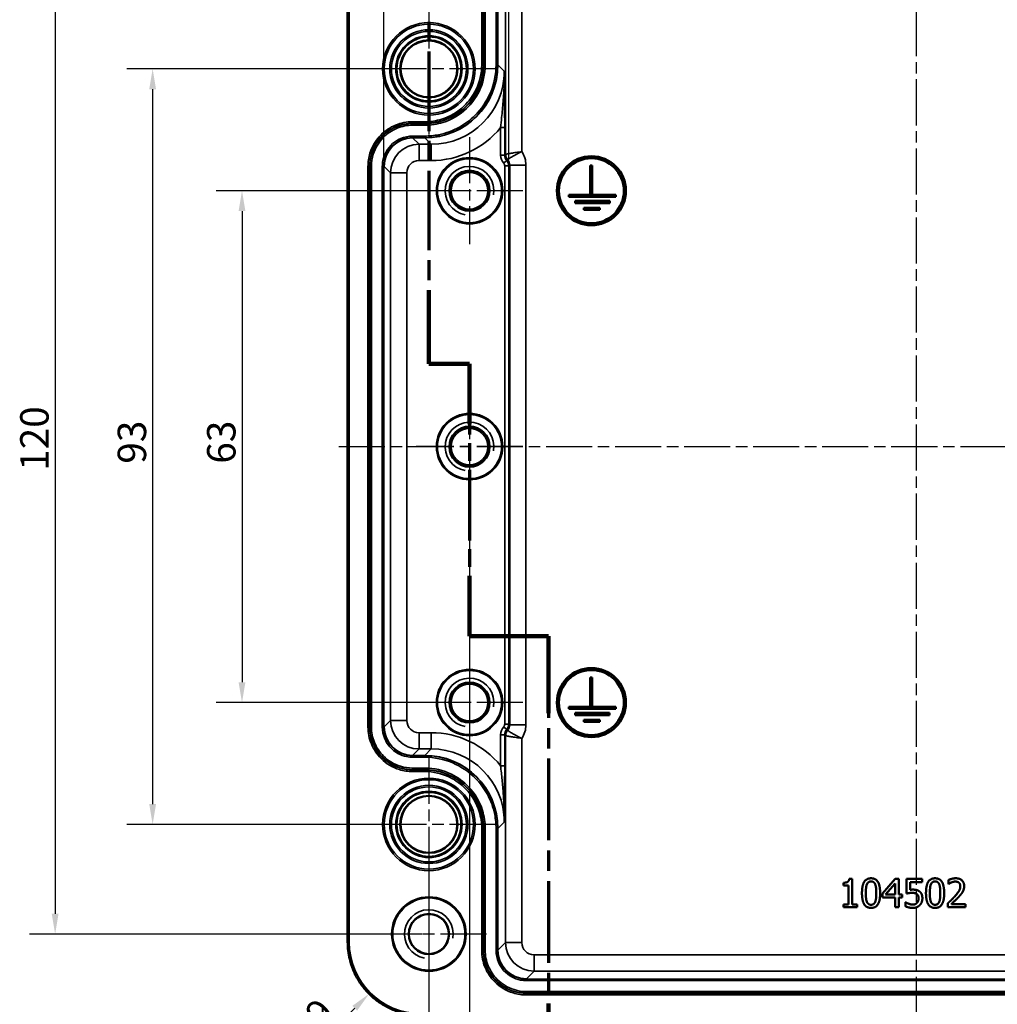
# Model space of a CAD drawing. Units: millimetres. Extents: x 0 to 841, y 0 to 594.
# Drawn here: x 126 to 247, y 115 to 236 of the extents above; entities that cross this region are included whole.
import ezdxf

# ---------------------------------------------------------------- set-up
doc = ezdxf.new("R2010")
doc.units = ezdxf.units.MM
doc.linetypes.add('CHAIN', pattern=[0.3543, 0.2362, -0.0295, 0.0591, -0.0295])
for name, color, linetype, lineweight in [('Bemaßung (ISO)', 7, 'Continuous', 25), ('Mittellinie (ISO)', 7, 'Continuous', 25), ('Mittelpunktmarkierung (ISO)', 7, 'Continuous', 25), ('Schnittlinie (ISO)', 7, 'CHAIN', 70), ('Sichtbar (ISO)', 7, 'Continuous', 50), ('Sichtbar schmal (ISO)', 7, 'Continuous', 35)]:
    doc.layers.add(name, color=color, linetype=linetype, lineweight=lineweight)
doc.styles.add('Bezeichnungstext (DIN)', font='isocpeur.ttf')
doc.styles.add('Notiztext (DIN)', font='isocpeur.ttf')
doc.dimstyles.new('Standard (DIN)', dxfattribs={"dimtxt": 3.5, "dimasz": 2.5, "dimexe": 3.175, "dimexo": 0.8, "dimgap": 0.8, "dimtad": 1, "dimrnd": 1e-08, "dimzin": 0, "dimtxsty": 'Notiztext (DIN)', "dimcen": 0.09, "dimdle": 10, "dimclrd": 256, "dimclre": 256, "dimclrt": 256, "dimadec": 0, "dimazin": 0, "dimtfac": 1, "dimtmove": 0, "dimatfit": 3, "dimfxl": 1, "dimtolj": 1, "dimtzin": 0, "dimlwd": -1, "dimlwe": -1, "dimarcsym": 0})

# ---------------------------------------------------------------- blocks, each defined once
blk = doc.blocks.new('2DTransSchnitt0')
at = {"layer": 'Schnittlinie (ISO)', "linetype": 'CHAIN', "ltscale": 41.419144}
blk.add_line((176.73, 261.42), (176.73, 193.64), dxfattribs=at)
at = {"layer": 'Schnittlinie (ISO)', "linetype": 'Continuous', "lineweight": 140}
for p, q in [((176.73, 261.42), (176.73, 252.34)), ((176.73, 202.72), (176.73, 193.64)), ((176.73, 193.64), (181.73, 193.64)), ((181.73, 193.64), (181.73, 186.19)), ((181.73, 167.55), (181.73, 160.1)), ((181.73, 160.1), (191.44, 160.1)), ((191.44, 160.1), (191.44, 150.63)), ((191.44, 114.89), (191.44, 105.42))]:
    blk.add_line(p, q, dxfattribs=at)
at = {"layer": 'Schnittlinie (ISO)', "linetype": 'Continuous'}
for p, q in [((176.73, 256.88), (171.73, 257.88)), ((171.73, 257.88), (171.73, 255.88)), ((165.75, 256.88), (171.73, 256.88)), ((171.73, 256.88), (176.73, 256.88)), ((171.73, 255.88), (176.73, 256.88)), ((191.44, 110.15), (186.44, 111.15)), ((186.44, 111.15), (186.44, 109.15)), ((180.37, 110.15), (186.44, 110.15)), ((186.44, 110.15), (191.44, 110.15)), ((186.44, 109.15), (191.44, 110.15))]:
    blk.add_line(p, q, dxfattribs=at)
at = {"layer": 'Schnittlinie (ISO)', "linetype": 'CHAIN', "ltscale": 5.555937}
blk.add_line((176.73, 193.64), (181.73, 193.64), dxfattribs=at)
at = {"layer": 'Schnittlinie (ISO)', "linetype": 'CHAIN', "ltscale": 36.832497}
blk.add_line((181.73, 193.64), (181.73, 160.1), dxfattribs=at)
at = {"layer": 'Schnittlinie (ISO)', "linetype": 'CHAIN', "ltscale": 10.784835}
blk.add_line((181.73, 160.1), (191.44, 160.1), dxfattribs=at)
at = {"layer": 'Schnittlinie (ISO)', "linetype": 'CHAIN', "ltscale": 42.533863}
blk.add_line((191.44, 160.1), (191.44, 105.42), dxfattribs=at)
at = {"layer": 'Schnittlinie (ISO)', "linetype": 'Continuous', "flags": 128}
for points in [[(171.73, 255.88), (176.73, 256.88), (171.73, 257.88), (171.73, 255.88)], [(186.44, 109.15), (191.44, 110.15), (186.44, 111.15), (186.44, 109.15)]]:
    blk.add_lwpolyline(points, dxfattribs=at)
at = {"layer": 'Schnittlinie (ISO)'}
for points in [[(171.73, 255.88), (176.73, 256.88), (171.73, 257.88), (171.73, 255.88)], [(186.44, 109.15), (191.44, 110.15), (186.44, 111.15), (186.44, 109.15)]]:
    blk.add_solid(points, dxfattribs=at)
at = {"layer": 'Schnittlinie (ISO)', "char_height": 5.25, "attachment_point": 7, "style": 'Bezeichnungstext (DIN)'}
for insert in [(166.88, 260.13), (181.39, 102.07)]:
    blk.add_mtext('A', dxfattribs=dict(at, insert=insert))
blk = doc.blocks.new('*D10')
at = {"layer": 'Bemaßung (ISO)', "transparency": 16777216}
for p, q in [((180.93, 214.94), (150.56, 214.94)), ((153.73, 212.44), (153.73, 154.44)), ((180.93, 151.94), (150.56, 151.94))]:
    blk.add_line(p, q, dxfattribs=at)
for points in [[(153.31, 212.44), (154.15, 212.44), (153.73, 214.94)], [(153.31, 154.44), (154.15, 154.44), (153.73, 151.94)]]:
    blk.add_solid(points, dxfattribs=at)
at = {"layer": 'Defpoints', "color": 0, "transparency": 16777216}
for p in [(181.73, 214.94), (153.73, 151.94), (181.73, 151.94)]:
    blk.add_point(p, dxfattribs=at)
at = {"layer": 'Bemaßung (ISO)', "transparency": 16777216, "insert": (149.43, 181.34), "char_height": 3.5, "attachment_point": 1, "rotation": 90, "style": 'Notiztext (DIN)'}
blk.add_mtext('\\A1;63', dxfattribs=at)
blk = doc.blocks.new('*D11')
at = {"layer": 'Bemaßung (ISO)', "transparency": 16777216}
for p, q in [((175.93, 229.94), (139.56, 229.94)), ((142.73, 227.44), (142.73, 139.44)), ((175.93, 136.94), (139.56, 136.94))]:
    blk.add_line(p, q, dxfattribs=at)
for points in [[(142.31, 227.44), (143.15, 227.44), (142.73, 229.94)], [(142.31, 139.44), (143.15, 139.44), (142.73, 136.94)]]:
    blk.add_solid(points, dxfattribs=at)
at = {"layer": 'Defpoints', "color": 0, "transparency": 16777216}
for p in [(176.73, 229.94), (142.73, 136.94), (176.73, 136.94)]:
    blk.add_point(p, dxfattribs=at)
at = {"layer": 'Bemaßung (ISO)', "transparency": 16777216, "insert": (138.43, 181.34), "char_height": 3.5, "attachment_point": 1, "rotation": 90, "style": 'Notiztext (DIN)'}
blk.add_mtext('\\A1;93', dxfattribs=at)
blk = doc.blocks.new('*D12')
at = {"layer": 'Bemaßung (ISO)', "transparency": 16777216}
for p, q in [((175.93, 243.44), (127.56, 243.44)), ((130.73, 240.94), (130.73, 125.94)), ((175.93, 123.44), (127.56, 123.44))]:
    blk.add_line(p, q, dxfattribs=at)
for points in [[(130.31, 240.94), (131.15, 240.94), (130.73, 243.44)], [(130.31, 125.94), (131.15, 125.94), (130.73, 123.44)]]:
    blk.add_solid(points, dxfattribs=at)
at = {"layer": 'Defpoints', "color": 0, "transparency": 16777216}
for p in [(176.73, 243.44), (130.73, 123.44), (176.73, 123.44)]:
    blk.add_point(p, dxfattribs=at)
at = {"layer": 'Bemaßung (ISO)', "transparency": 16777216, "insert": (126.43, 180.46), "char_height": 3.5, "attachment_point": 1, "rotation": 90, "style": 'Notiztext (DIN)'}
blk.add_mtext('\\A1;120', dxfattribs=at)
blk = doc.blocks.new('*D13')
at = {"layer": 'Bemaßung (ISO)', "transparency": 16777216}
blk.add_line((161.49, 108.19), (167.6, 114.31), dxfattribs=at)
blk.add_solid([(167.31, 114.6), (167.9, 114.02), (169.37, 116.08)], dxfattribs=at)
at = {"layer": 'Defpoints', "color": 0, "transparency": 16777216}
for p in [(175.73, 122.44), (169.37, 116.08)]:
    blk.add_point(p, dxfattribs=at)
at = {"layer": 'Bemaßung (ISO)', "transparency": 16777216, "insert": (159.01, 111.8), "char_height": 3.5, "attachment_point": 1, "rotation": 45, "style": 'Notiztext (DIN)'}
blk.add_mtext('\\A1;R9', dxfattribs=at)
blk = doc.blocks.new('*D15')
at = {"layer": 'Bemaßung (ISO)', "transparency": 16777216}
for p, q in [((186.56, 218.79), (186.56, 266.76)), ((286.9, 218.38), (286.9, 266.76)), ((189.06, 263.58), (284.4, 263.58))]:
    blk.add_line(p, q, dxfattribs=at)
for points in [[(189.06, 264), (189.06, 263.16), (186.56, 263.58)], [(284.4, 264), (284.4, 263.16), (286.9, 263.58)]]:
    blk.add_solid(points, dxfattribs=at)
at = {"layer": 'Defpoints', "color": 0, "transparency": 16777216}
for p in [(286.9, 263.58), (186.56, 217.99), (286.9, 217.58)]:
    blk.add_point(p, dxfattribs=at)
at = {"layer": 'Bemaßung (ISO)', "transparency": 16777216, "insert": (224.74, 268.58), "char_height": 3.5, "attachment_point": 1, "style": 'Notiztext (DIN)'}
blk.add_mtext('\\A1;100,4{ /*100}', dxfattribs=at)
blk = doc.blocks.new('*D16')
at = {"layer": 'Bemaßung (ISO)', "transparency": 16777216}
for p, q in [((171.2, 218.74), (171.2, 287.29)), ((302.26, 218.74), (302.26, 287.29)), ((173.7, 284.12), (299.76, 284.12))]:
    blk.add_line(p, q, dxfattribs=at)
for points in [[(173.7, 284.53), (173.7, 283.7), (171.2, 284.12)], [(299.76, 284.53), (299.76, 283.7), (302.26, 284.12)]]:
    blk.add_solid(points, dxfattribs=at)
at = {"layer": 'Defpoints', "color": 0, "transparency": 16777216}
for p in [(302.26, 284.12), (171.2, 217.94), (302.26, 217.94)]:
    blk.add_point(p, dxfattribs=at)
at = {"layer": 'Bemaßung (ISO)', "transparency": 16777216, "insert": (224.22, 289.12), "char_height": 3.5, "attachment_point": 1, "style": 'Notiztext (DIN)'}
blk.add_mtext('\\A1;131{ / *129,3}', dxfattribs=at)
blk = doc.blocks.new('*D19')
at = {"layer": 'Bemaßung (ISO)', "transparency": 16777216}
for p, q in [((181.73, 182.64), (181.73, 92.26)), ((291.73, 182.64), (291.73, 92.26)), ((184.23, 95.44), (289.23, 95.44))]:
    blk.add_line(p, q, dxfattribs=at)
for points in [[(184.23, 95.86), (184.23, 95.02), (181.73, 95.44)], [(289.23, 95.86), (289.23, 95.02), (291.73, 95.44)]]:
    blk.add_solid(points, dxfattribs=at)
at = {"layer": 'Defpoints', "color": 0, "transparency": 16777216}
for p in [(181.73, 183.44), (291.73, 183.44), (291.73, 95.44)]:
    blk.add_point(p, dxfattribs=at)
at = {"layer": 'Bemaßung (ISO)', "transparency": 16777216, "insert": (234.11, 99.74), "char_height": 3.5, "attachment_point": 1, "style": 'Notiztext (DIN)'}
blk.add_mtext('\\A1;110', dxfattribs=at)
blk = doc.blocks.new('*D20')
at = {"layer": 'Bemaßung (ISO)', "transparency": 16777216}
for p, q in [((176.73, 136.14), (176.73, 81.76)), ((296.73, 136.14), (296.73, 81.76)), ((179.23, 84.94), (294.23, 84.94))]:
    blk.add_line(p, q, dxfattribs=at)
for points in [[(179.23, 85.36), (179.23, 84.52), (176.73, 84.94)], [(294.23, 85.36), (294.23, 84.52), (296.73, 84.94)]]:
    blk.add_solid(points, dxfattribs=at)
at = {"layer": 'Defpoints', "color": 0, "transparency": 16777216}
for p in [(176.73, 136.94), (296.73, 136.94), (296.73, 84.94)]:
    blk.add_point(p, dxfattribs=at)
at = {"layer": 'Bemaßung (ISO)', "transparency": 16777216, "insert": (233.76, 89.24), "char_height": 3.5, "attachment_point": 1, "style": 'Notiztext (DIN)'}
blk.add_mtext('\\A1;120', dxfattribs=at)

msp = doc.modelspace()

# ---------------------------------------------------------------- linework, layer by layer
at = {"layer": 'Mittellinie (ISO)', "linetype": 'CHAIN', "ltscale": 23.990969}
for p, q in [((236.73, 112.488), (236.73, 254.392)), ((165.647, 183.439), (308.103, 183.439))]:
    msp.add_line(p, q, dxfattribs=at)
at = {"layer": 'Mittelpunktmarkierung (ISO)', "linetype": 'CHAIN', "ltscale": 23.990969}
for p, q in [((176.73, 238.135), (176.73, 221.742)), ((184.927, 229.939), (168.534, 229.939)), ((181.73, 221.521), (181.73, 208.356)), ((188.313, 214.939), (175.147, 214.939)), ((181.73, 190.021), (181.73, 176.856)), ((188.313, 183.439), (175.147, 183.439)), ((181.73, 158.521), (181.73, 145.356)), ((188.313, 151.939), (175.147, 151.939)), ((176.73, 145.135), (176.73, 128.742)), ((184.927, 136.939), (168.534, 136.939)), ((176.73, 130.521), (176.73, 116.356)), ((183.813, 123.439), (169.647, 123.439))]:
    msp.add_line(p, q, dxfattribs=at)
at = {"layer": 'Sichtbar (ISO)'}
for p, q in [((166.734, 122.441), (166.734, 244.436)), ((196.597, 218.06), (196.839, 218.06)), ((196.597, 214.52), (196.597, 218.06)), ((196.839, 218.06), (196.839, 214.52)), ((193.952, 214.448), (199.745, 214.448)), ((193.952, 214.174), (193.952, 214.448)), ((199.745, 214.174), (193.952, 214.174)), ((194.749, 213.684), (198.988, 213.684)), ((194.749, 213.41), (194.749, 213.684)), ((198.988, 213.41), (194.749, 213.41)), ((196.839, 214.52), (196.597, 214.52)), ((198.988, 213.684), (198.988, 213.41)), ((199.745, 214.448), (199.745, 214.174)), ((195.82, 212.855), (197.766, 212.855)), ((195.82, 212.58), (195.82, 212.855)), ((197.766, 212.58), (195.82, 212.58)), ((197.766, 212.855), (197.766, 212.58)), ((196.586, 155.033), (196.828, 155.033)), ((196.586, 151.493), (196.586, 155.033)), ((196.828, 155.033), (196.828, 151.493)), ((193.941, 151.421), (199.734, 151.421)), ((193.941, 151.147), (193.941, 151.421)), ((199.734, 151.147), (193.941, 151.147)), ((194.738, 150.657), (198.976, 150.657)), ((194.738, 150.383), (194.738, 150.657)), ((198.976, 150.383), (194.738, 150.383)), ((196.828, 151.493), (196.586, 151.493)), ((198.976, 150.657), (198.976, 150.383)), ((199.734, 151.421), (199.734, 151.147)), ((195.809, 149.828), (197.755, 149.828)), ((195.809, 149.553), (195.809, 149.828)), ((197.755, 149.553), (195.809, 149.553)), ((197.755, 149.828), (197.755, 149.553)), ((227.742, 129.436), (227.742, 129.756)), ((228.465, 130.244), (228.828, 130.244)), ((228.828, 130.244), (228.828, 127.09)), ((232.558, 128.429), (234.124, 130.233)), ((234.124, 130.233), (234.555, 130.233)), ((234.555, 130.233), (234.555, 128.312)), ((235.528, 130.233), (237.448, 130.233)), ((235.528, 128.429), (235.528, 130.233)), ((235.979, 129.821), (235.979, 128.888)), ((237.448, 129.821), (235.979, 129.821)), ((237.448, 130.233), (237.448, 129.821)), ((240.673, 129.597), (240.673, 130.097)), ((228.377, 129.436), (227.742, 129.436)), ((228.377, 127.09), (228.377, 129.436)), ((232.927, 128.312), (234.104, 129.68)), ((234.104, 129.68), (234.104, 128.312)), ((240.698, 129.597), (240.673, 129.597)), ((232.558, 127.935), (232.558, 128.429)), ((234.104, 127.935), (232.558, 127.935)), ((234.104, 128.312), (232.927, 128.312)), ((234.104, 126.733), (234.104, 127.935)), ((234.555, 128.312), (234.972, 128.312)), ((234.972, 127.935), (234.555, 127.935)), ((234.555, 127.935), (234.555, 126.733)), ((234.972, 128.312), (234.972, 127.935)), ((235.383, 127.354), (235.417, 127.354)), ((235.383, 126.857), (235.383, 127.354)), ((227.742, 127.09), (228.377, 127.09)), ((227.742, 126.733), (227.742, 127.09)), ((229.449, 126.733), (227.742, 126.733)), ((228.828, 127.09), (229.449, 127.09)), ((229.449, 127.09), (229.449, 126.733)), ((234.555, 126.733), (234.104, 126.733)), ((240.599, 126.733), (240.599, 127.229)), ((242.757, 126.733), (240.599, 126.733)), ((241.039, 127.138), (242.757, 127.138)), ((242.757, 127.138), (242.757, 126.733))]:
    msp.add_line(p, q, dxfattribs=at)
for centre, radius in [((176.73, 229.939), 3.5), ((196.73, 214.939), 4.25), ((196.73, 214.939), 4), ((181.73, 214.939), 2.458), ((181.73, 183.439), 2.458), ((196.73, 151.939), 4.25), ((196.73, 151.939), 4), ((181.73, 151.939), 2.458), ((176.73, 136.939), 3.5), ((176.73, 123.439), 2.458)]:
    msp.add_circle(centre, radius, dxfattribs=at)
for points in [[(227.742, 129.756), (228.102, 129.756), (228.442, 129.96), (228.465, 130.244)], [(230.034, 128.48), (230.034, 129.427), (230.581, 130.304), (231.154, 130.304)], [(230.632, 129.546), (230.706, 129.731), (230.958, 129.915), (231.154, 129.915)], [(231.154, 130.304), (231.73, 130.304), (232.271, 129.396), (232.271, 128.483)], [(231.154, 129.915), (231.35, 129.915), (231.596, 129.731), (231.667, 129.552)], [(237.913, 128.48), (237.913, 129.427), (238.46, 130.304), (239.033, 130.304)], [(238.511, 129.546), (238.585, 129.731), (238.838, 129.915), (239.033, 129.915)], [(239.033, 130.304), (239.609, 130.304), (240.151, 129.396), (240.151, 128.483)], [(239.033, 129.915), (239.229, 129.915), (239.476, 129.731), (239.547, 129.552)], [(240.673, 130.097), (240.817, 130.167), (241.336, 130.306), (241.569, 130.306)], [(241.039, 129.79), (240.939, 129.75), (240.755, 129.637), (240.698, 129.597)], [(241.535, 129.901), (241.41, 129.901), (241.155, 129.838), (241.039, 129.79)], [(241.963, 129.759), (241.881, 129.83), (241.665, 129.901), (241.535, 129.901)], [(241.569, 130.306), (242.06, 130.306), (242.613, 129.787), (242.613, 129.345)], [(242.136, 129.319), (242.136, 129.467), (242.045, 129.688), (241.963, 129.759)], [(231.154, 126.659), (230.575, 126.659), (230.034, 127.558), (230.034, 128.48)], [(230.51, 128.48), (230.51, 128.823), (230.561, 129.368), (230.632, 129.546)], [(230.629, 127.425), (230.556, 127.618), (230.51, 128.111), (230.51, 128.48)], [(232.271, 128.483), (232.271, 127.541), (231.724, 126.659), (231.154, 126.659)], [(231.667, 129.552), (231.738, 129.373), (231.795, 128.843), (231.795, 128.483)], [(231.795, 128.483), (231.795, 128.122), (231.738, 127.589), (231.67, 127.416)], [(236.22, 128.514), (236.027, 128.514), (235.644, 128.454), (235.528, 128.429)], [(235.979, 128.888), (236.064, 128.9), (236.228, 128.908), (236.296, 128.908)], [(236.793, 128.352), (236.693, 128.44), (236.398, 128.514), (236.22, 128.514)], [(236.296, 128.908), (236.566, 128.908), (236.937, 128.82), (237.107, 128.69)], [(237.107, 128.69), (237.28, 128.559), (237.468, 128.162), (237.468, 127.844)], [(239.033, 126.659), (238.455, 126.659), (237.913, 127.558), (237.913, 128.48)], [(238.389, 128.48), (238.389, 128.823), (238.44, 129.368), (238.511, 129.546)], [(238.509, 127.425), (238.435, 127.618), (238.389, 128.111), (238.389, 128.48)], [(240.151, 128.483), (240.151, 127.541), (239.603, 126.659), (239.033, 126.659)], [(239.547, 129.552), (239.618, 129.373), (239.674, 128.843), (239.674, 128.483)], [(239.674, 128.483), (239.674, 128.122), (239.618, 127.589), (239.549, 127.416)], [(241.444, 128.071), (241.844, 128.511), (242.136, 129.039), (242.136, 129.319)], [(242.431, 128.644), (242.346, 128.491), (242.099, 128.191), (241.963, 128.046)], [(242.613, 129.345), (242.613, 129.138), (242.516, 128.792), (242.431, 128.644)], [(231.154, 127.047), (230.95, 127.047), (230.697, 127.243), (230.629, 127.425)], [(231.67, 127.416), (231.599, 127.232), (231.347, 127.047), (231.154, 127.047)], [(235.417, 127.354), (235.471, 127.314), (235.672, 127.212), (235.794, 127.167)], [(236.308, 127.065), (236.449, 127.065), (236.716, 127.167), (236.812, 127.277)], [(236.991, 127.847), (236.991, 128.035), (236.889, 128.273), (236.793, 128.352)], [(236.812, 127.277), (236.9, 127.382), (236.991, 127.66), (236.991, 127.847)], [(237.468, 127.844), (237.468, 127.592), (237.306, 127.161), (237.158, 127.002)], [(239.033, 127.047), (238.829, 127.047), (238.577, 127.243), (238.509, 127.425)], [(239.549, 127.416), (239.479, 127.232), (239.226, 127.047), (239.033, 127.047)], [(240.599, 127.229), (240.831, 127.447), (241.246, 127.853), (241.444, 128.071)], [(241.963, 128.046), (241.742, 127.805), (241.2, 127.289), (241.039, 127.138)], [(236.299, 126.659), (236.049, 126.659), (235.562, 126.77), (235.383, 126.857)], [(235.794, 127.167), (235.933, 127.118), (236.163, 127.065), (236.308, 127.065)], [(237.158, 127.002), (237.011, 126.843), (236.571, 126.659), (236.299, 126.659)]]:
    msp.add_open_spline(points, degree=2, dxfattribs=at)
msp.add_open_spline([(175.732, 113.442), (175.497, 113.442), (175.261, 113.451), (174.792, 113.488), (174.557, 113.516), (174.092, 113.59), (173.861, 113.636), (173.403, 113.746), (173.176, 113.81), (172.728, 113.955), (172.506, 114.037), (172.071, 114.217), (171.857, 114.316), (171.437, 114.53), (171.231, 114.645), (170.83, 114.891), (170.634, 115.022), (170.252, 115.299), (170.067, 115.445), (169.709, 115.751), (169.536, 115.911), (169.203, 116.244), (169.043, 116.417), (168.737, 116.776), (168.591, 116.961), (168.314, 117.342), (168.183, 117.538), (167.937, 117.94), (167.821, 118.145), (167.608, 118.565), (167.509, 118.779), (167.329, 119.215), (167.247, 119.436), (167.101, 119.884), (167.037, 120.111), (166.9, 120.684), (166.838, 121.032), (166.755, 121.734), (166.734, 122.087), (166.734, 122.441)], degree=3, knots=[-0.7852459, -0.7852459, -0.7852459, -0.7852459, -0.7067213, -0.7067213, -0.6281967, -0.6281967, -0.5496721, -0.5496721, -0.4711475, -0.4711475, -0.3926229, -0.3926229, -0.3140983, -0.3140983, -0.2355738, -0.2355738, -0.1570492, -0.1570492, -0.0785246, -0.0785246, 0, 0, 0.0785246, 0.0785246, 0.1570492, 0.1570492, 0.2355738, 0.2355738, 0.3140983, 0.3140983, 0.3926229, 0.3926229, 0.4711475, 0.4711475, 0.5496721, 0.5496721, 0.667459, 0.667459, 0.7852459, 0.7852459, 0.7852459, 0.7852459], dxfattribs=at)
at = {"layer": 'Sichtbar schmal (ISO)'}
for p, q in [((183.234, 245.439), (183.234, 230.437)), ((183.434, 230.437), (183.434, 245.439)), ((183.462, 245.439), (183.462, 230.437)), ((183.662, 230.437), (183.662, 245.439)), ((184.999, 245.439), (184.999, 230.437)), ((185.199, 230.437), (185.199, 245.439)), ((166.934, 122.441), (166.934, 244.436)), ((186.173, 244.496), (186.173, 219.427)), ((188.173, 219.763), (188.173, 244.496)), ((183.434, 230.437), (183.234, 230.437)), ((183.434, 230.437), (183.462, 230.437)), ((183.462, 230.437), (183.662, 230.437)), ((185.199, 230.437), (184.999, 230.437)), ((185.23, 230.437), (185.199, 230.437)), ((186.016, 229.651), (185.23, 230.437)), ((176.232, 223.435), (174.73, 223.435)), ((174.73, 223.235), (174.73, 223.435)), ((174.73, 223.235), (176.232, 223.235)), ((174.73, 223.235), (174.73, 223.207)), ((174.73, 223.207), (174.73, 223.007)), ((176.232, 223.207), (174.73, 223.207)), ((176.232, 223.235), (176.232, 223.435)), ((176.232, 223.207), (176.232, 223.007)), ((174.73, 223.007), (176.232, 223.007)), ((185.559, 222.722), (185.559, 219.313)), ((185.559, 222.722), (186.059, 222.722)), ((186.059, 219.313), (186.059, 222.722)), ((176.232, 221.67), (174.73, 221.67)), ((174.73, 221.67), (174.73, 221.47)), ((174.73, 221.439), (174.73, 221.47)), ((174.73, 221.47), (176.232, 221.47)), ((175.516, 220.653), (174.73, 221.439)), ((175.516, 218.653), (175.516, 220.653)), ((177.018, 220.653), (175.516, 220.653)), ((176.232, 221.67), (176.232, 221.47)), ((176.232, 221.439), (177.018, 220.653)), ((177.018, 218.653), (177.018, 220.653)), ((186.173, 219.427), (186.059, 219.313)), ((175.516, 218.653), (177.018, 218.653)), ((185.559, 219.313), (186.059, 219.313)), ((185.934, 218.321), (186.309, 218.652)), ((186.424, 218.766), (186.309, 218.652)), ((169.234, 217.939), (169.234, 148.938)), ((169.434, 217.939), (169.234, 217.939)), ((169.434, 148.938), (169.434, 217.939)), ((169.462, 217.939), (169.662, 217.939)), ((169.462, 217.939), (169.462, 148.938)), ((169.662, 148.938), (169.662, 217.939)), ((170.999, 217.939), (170.999, 148.938)), ((170.999, 217.939), (171.199, 217.939)), ((171.199, 148.938), (171.199, 217.939)), ((171.23, 217.939), (172.016, 217.153)), ((174.016, 217.153), (172.016, 217.153)), ((172.016, 217.153), (172.016, 149.724)), ((174.016, 149.724), (174.016, 217.153)), ((186.059, 217.99), (186.059, 149.296)), ((186.059, 217.99), (186.559, 217.99)), ((186.559, 217.99), (186.673, 218.105)), ((186.559, 149.296), (186.559, 217.99)), ((186.673, 218.105), (186.673, 149.182)), ((186.673, 218.105), (188.673, 218.105)), ((188.673, 149.182), (188.673, 218.105)), ((172.016, 149.724), (171.23, 148.938)), ((174.016, 149.724), (172.016, 149.724)), ((186.059, 149.296), (186.559, 149.296)), ((186.673, 149.182), (186.559, 149.296)), ((186.673, 149.182), (188.673, 149.182)), ((169.434, 148.938), (169.234, 148.938)), ((169.434, 148.938), (169.462, 148.938)), ((169.462, 148.938), (169.662, 148.938)), ((170.999, 148.938), (171.199, 148.938)), ((171.23, 148.938), (171.199, 148.938)), ((177.018, 148.224), (175.516, 148.224)), ((175.516, 148.224), (175.516, 146.225)), ((177.018, 148.224), (177.018, 146.225)), ((185.559, 147.973), (185.559, 144.155)), ((185.559, 147.973), (186.059, 147.973)), ((185.934, 148.965), (186.309, 148.635)), ((186.059, 144.155), (186.059, 147.973)), ((186.059, 147.973), (186.173, 147.859)), ((186.424, 148.52), (186.309, 148.635)), ((186.173, 147.859), (186.173, 122.381)), ((188.173, 122.381), (188.173, 147.523)), ((174.73, 145.439), (175.516, 146.225)), ((175.516, 146.225), (177.018, 146.225)), ((177.018, 146.225), (176.232, 145.439)), ((174.73, 145.207), (174.73, 145.407)), ((176.232, 145.407), (174.73, 145.407)), ((174.73, 145.207), (176.232, 145.207)), ((176.232, 145.439), (176.232, 145.407)), ((176.232, 145.207), (176.232, 145.407)), ((174.73, 143.67), (174.73, 143.87)), ((176.232, 143.87), (174.73, 143.87)), ((174.73, 143.67), (176.232, 143.67)), ((176.232, 143.642), (174.73, 143.642)), ((174.73, 143.642), (174.73, 143.442)), ((174.73, 143.442), (176.232, 143.442)), ((176.232, 143.67), (176.232, 143.87)), ((176.232, 143.642), (176.232, 143.67)), ((176.232, 143.642), (176.232, 143.442)), ((185.559, 144.155), (186.059, 144.155)), ((185.23, 136.44), (186.016, 137.226)), ((183.234, 136.44), (183.234, 121.438)), ((183.434, 136.44), (183.234, 136.44)), ((183.434, 121.438), (183.434, 136.44)), ((183.462, 136.44), (183.662, 136.44)), ((183.462, 136.44), (183.462, 121.438)), ((183.662, 121.438), (183.662, 136.44)), ((184.999, 136.44), (184.999, 121.438)), ((184.999, 136.44), (185.199, 136.44)), ((185.199, 121.438), (185.199, 136.44)), ((166.734, 122.441), (166.934, 122.441)), ((183.434, 121.438), (183.234, 121.438)), ((183.434, 121.438), (183.462, 121.438)), ((183.462, 121.438), (183.662, 121.438)), ((184.999, 121.438), (185.199, 121.438)), ((185.23, 121.438), (185.199, 121.438)), ((186.173, 122.381), (185.23, 121.438)), ((186.173, 122.381), (188.173, 122.381)), ((283.788, 120.881), (189.673, 120.881)), ((189.673, 118.882), (189.673, 120.881)), ((188.73, 117.939), (189.673, 118.882)), ((189.673, 118.882), (283.788, 118.882)), ((188.73, 117.707), (188.73, 117.907)), ((284.731, 117.907), (188.73, 117.907)), ((188.73, 117.707), (284.731, 117.707)), ((188.73, 116.17), (188.73, 116.37)), ((284.731, 116.37), (188.73, 116.37)), ((188.73, 116.17), (284.731, 116.17)), ((284.731, 116.142), (188.73, 116.142)), ((188.73, 116.142), (188.73, 115.942)), ((188.73, 115.942), (284.731, 115.942))]:
    msp.add_line(p, q, dxfattribs=at)
for centre, radius in [((176.73, 229.939), 5.697), ((176.73, 229.939), 5.497), ((176.73, 229.939), 4.814), ((176.73, 229.939), 4.614), ((176.73, 229.939), 4.083), ((176.73, 229.939), 3.941), ((176.73, 229.939), 3.559), ((181.73, 214.939), 4.083), ((181.73, 214.939), 3.941), ((181.73, 214.939), 2.517), ((181.73, 214.939), 2.258), ((181.73, 183.439), 4.083), ((181.73, 183.439), 3.941), ((181.73, 183.439), 2.517), ((181.73, 183.439), 2.258), ((181.73, 151.939), 4.083), ((181.73, 151.939), 3.941), ((181.73, 151.939), 2.517), ((181.73, 151.939), 2.258), ((176.73, 136.939), 5.697), ((176.73, 136.939), 5.497), ((176.73, 136.939), 4.814), ((176.73, 136.939), 4.614), ((176.73, 136.939), 4.083), ((176.73, 136.939), 3.941), ((176.73, 136.939), 3.559), ((176.73, 123.439), 4.583), ((176.73, 123.439), 4.441), ((176.73, 123.439), 2.517)]:
    msp.add_circle(centre, radius, dxfattribs=at)
for centre, radius, start, end in [((185.559, 217.99), 1, 0.00873, 41.41505), ((181.73, 214.939), 3, 350, 260), ((181.73, 183.439), 3, 350, 260), ((181.73, 151.939), 3, 350, 260), ((185.559, 149.296), 1, 318.58495, 359.99127), ((176.73, 123.439), 3, 350, 260)]:
    msp.add_arc(centre, radius, start, end, dxfattribs=at)
for centre, major_axis, ratio, start_param, end_param in [((176.229, 230.44), (6.366, -6.366), 0.9996955, 5.4979394, 7.0684312), ((177.014, 229.655), (6.367, -6.367), 0.9995602, 5.4979394, 7.0684312), ((177.014, 229.655), (7.781, -7.781), 0.9996955, 5.4979394, 6.3870345), ((174.731, 217.938), (-2.476, 2.476), 0.9996955, 5.4979394, 7.0684312), ((175.516, 217.153), (-2.475, -2.475), 0.9999565, 3.9271431, 5.4976349), ((187.173, 219.427), (0.707, -0.707), 0.9996955, 3.9271431, 4.6498198), ((187.173, 219.427), (0.354, -0.935), 0.9996533, 4.3511084, 5.0736696), ((185.673, 218.104), (2.122, 2.122), 0.9996955, 5.4979394, 6.0835791), ((175.516, 217.153), (-1.061, 1.061), 0.9996955, 5.4979394, 7.0684312), ((187.06, 219.314), (-1.061, -1.061), 0.9996955, 5.4979394, 6.2206161), ((185.559, 217.99), (0.354, 0.354), 0.9996955, 5.4979394, 6.2206161), ((187.06, 219.314), (-0.708, -0.708), 0.9993912, 5.4979394, 6.2206161), ((185.673, 218.104), (0.708, 0.708), 0.9984793, 5.4979394, 6.2205966), ((175.516, 149.725), (2.475, -2.475), 0.9999565, 3.9271431, 5.4976349), ((175.516, 149.725), (-1.061, -1.061), 0.9996955, 5.4979394, 7.0684312), ((185.559, 149.296), (0.354, -0.354), 0.9996955, 0.0625692, 0.7852459), ((185.673, 149.183), (0.708, -0.708), 0.9984793, 0.0625887, 0.7852459), ((185.673, 149.183), (2.122, -2.122), 0.9996955, 0.1996062, 0.7852459), ((174.731, 148.939), (-2.476, -2.476), 0.9996955, 5.4979394, 7.0684312), ((177.014, 137.223), (7.781, 7.781), 0.9996955, 6.1793361, 7.0684312), ((187.06, 147.973), (-1.061, 1.061), 0.9996955, 0.0625692, 0.7852459), ((187.06, 147.973), (-0.708, 0.708), 0.9993912, 0.0625692, 0.7852459), ((187.173, 147.859), (-0.707, -0.707), 0.9996955, 4.7749582, 5.4976349), ((187.173, 147.859), (-0.354, -0.935), 0.9996533, 4.3511084, 5.0736696), ((177.014, 137.223), (6.367, 6.367), 0.9995602, 5.4979394, 7.0684312), ((176.229, 136.437), (6.366, 6.366), 0.9996955, 5.4979394, 7.0684312), ((175.735, 122.443), (-6.224, -6.224), 0.9996955, 5.4979394, 7.0684312), ((188.731, 121.439), (-2.476, -2.476), 0.9996955, 5.4979394, 7.0684312), ((189.673, 122.382), (2.475, -2.475), 0.9999565, 3.9271431, 5.4976349), ((189.673, 122.382), (-1.061, -1.061), 0.9996955, 5.4979394, 7.0684312)]:
    msp.add_ellipse(centre, major_axis=major_axis, ratio=ratio, start_param=start_param, end_param=end_param, dxfattribs=at)
for points, knots in [([(183.234, 230.437), (183.234, 229.39), (182.995, 228.341), (182.175, 226.641), (181.67, 225.948), (180.294, 224.634), (179.34, 224.071), (177.641, 223.542), (176.931, 223.435), (176.232, 223.435)], [-1.0942667, -1.0942667, -1.0942667, -1.0942667, -0.7799659, -0.7799659, -0.5303808, -0.5303808, -0.2098888, -0.2098888, 0, 0, 0, 0]), ([(176.232, 223.235), (176.951, 223.235), (177.681, 223.345), (179.429, 223.89), (180.41, 224.468), (181.826, 225.82), (182.345, 226.533), (183.188, 228.281), (183.434, 229.36), (183.434, 230.437)], [0, 0, 0, 0, 0.2098888, 0.2098888, 0.5303808, 0.5303808, 0.7799659, 0.7799659, 1.0942667, 1.0942667, 1.0942667, 1.0942667]), ([(183.462, 230.437), (183.462, 229.338), (183.208, 228.239), (182.344, 226.481), (181.824, 225.775), (180.409, 224.435), (179.432, 223.861), (177.687, 223.318), (176.954, 223.207), (176.232, 223.207)], [-1.1611505, -1.1611505, -1.1611505, -1.1611505, -0.8223769, -0.8223769, -0.5598457, -0.5598457, -0.2227284, -0.2227284, 0, 0, 0, 0]), ([(176.232, 223.007), (176.974, 223.007), (177.727, 223.121), (179.521, 223.679), (180.525, 224.269), (181.978, 225.646), (182.513, 226.371), (183.4, 228.178), (183.662, 229.308), (183.662, 230.437)], [0, 0, 0, 0, 0.2227284, 0.2227284, 0.5598457, 0.5598457, 0.8223769, 0.8223769, 1.1611505, 1.1611505, 1.1611505, 1.1611505]), ([(184.999, 230.437), (184.999, 229.263), (184.758, 228.083), (183.855, 225.962), (183.195, 224.992), (181.828, 223.642), (181.18, 223.156), (179.684, 222.327), (178.825, 222.013), (177.368, 221.725), (176.797, 221.67), (176.232, 221.67)], [0, 0, 0, 0, 0.3523182, 0.3523182, 0.6915274, 0.6915274, 0.9289584, 0.9289584, 1.2004359, 1.2004359, 1.3701093, 1.3701093, 1.3701093, 1.3701093]), ([(176.232, 221.47), (176.81, 221.47), (177.394, 221.527), (178.884, 221.82), (179.763, 222.142), (181.293, 222.99), (181.955, 223.487), (183.354, 224.868), (184.029, 225.86), (184.953, 228.029), (185.199, 229.236), (185.199, 230.437)], [-1.3701093, -1.3701093, -1.3701093, -1.3701093, -1.2004359, -1.2004359, -0.9289584, -0.9289584, -0.6915274, -0.6915274, -0.3523182, -0.3523182, 0, 0, 0, 0]), ([(186.016, 229.651), (186.021, 229.062), (186.01, 228.47), (185.961, 227.226), (185.92, 226.574), (185.816, 225.267), (185.754, 224.608), (185.645, 223.536), (185.602, 223.126), (185.559, 222.722)], [-0.74103871, -0.74103871, -0.74103871, -0.74103871, -0.55109711, -0.55109711, -0.34189534, -0.34189534, -0.13149821, -0.13149821, 0, 0, 0, 0]), ([(186.059, 222.722), (186.059, 223.161), (186.058, 223.6), (186.055, 224.728), (186.051, 225.403), (186.043, 226.709), (186.037, 227.343), (186.027, 228.535), (186.022, 229.095), (186.016, 229.651)], [0, 0, 0, 0, 0.13149821, 0.13149821, 0.34189534, 0.34189534, 0.55109711, 0.55109711, 0.74103871, 0.74103871, 0.74103871, 0.74103871]), ([(174.73, 223.435), (174.012, 223.435), (173.292, 223.292), (171.965, 222.743), (171.346, 222.329), (170.218, 221.198), (169.745, 220.417), (169.318, 219.045), (169.234, 218.488), (169.234, 217.939)], [-0.85889256, -0.85889256, -0.85889256, -0.85889256, -0.64367613, -0.64367613, -0.4282816, -0.4282816, -0.16472369, -0.16472369, 0, 0, 0, 0]), ([(169.434, 217.939), (169.434, 218.468), (169.515, 219.005), (169.926, 220.327), (170.382, 221.08), (171.469, 222.17), (172.066, 222.568), (173.344, 223.097), (174.039, 223.235), (174.73, 223.235)], [0, 0, 0, 0, 0.16472369, 0.16472369, 0.4282816, 0.4282816, 0.64367613, 0.64367613, 0.85889256, 0.85889256, 0.85889256, 0.85889256]), ([(174.73, 223.207), (174.048, 223.207), (173.364, 223.072), (172.09, 222.551), (171.49, 222.151), (170.405, 221.063), (169.952, 220.314), (169.542, 218.999), (169.462, 218.465), (169.462, 217.939)], [-0.79200885, -0.79200885, -0.79200885, -0.79200885, -0.59528872, -0.59528872, -0.39489845, -0.39489845, -0.15188402, -0.15188402, 0, 0, 0, 0]), ([(169.662, 217.939), (169.662, 218.445), (169.739, 218.959), (170.133, 220.224), (170.569, 220.944), (171.613, 221.991), (172.19, 222.376), (173.416, 222.878), (174.074, 223.007), (174.73, 223.007)], [0, 0, 0, 0, 0.15188402, 0.15188402, 0.39489845, 0.39489845, 0.59528872, 0.59528872, 0.79200885, 0.79200885, 0.79200885, 0.79200885]), ([(174.73, 221.67), (174.23, 221.67), (173.728, 221.568), (172.905, 221.217), (172.562, 221.001), (171.944, 220.458), (171.674, 220.121), (171.278, 219.409), (171.145, 219.043), (171.022, 218.423), (170.999, 218.18), (170.999, 217.939)], [0, 0, 0, 0, 0.14992901, 0.14992901, 0.26830149, 0.26830149, 0.39532026, 0.39532026, 0.51084998, 0.51084998, 0.58305605, 0.58305605, 0.58305605, 0.58305605]), ([(171.199, 217.939), (171.199, 218.167), (171.221, 218.397), (171.337, 218.984), (171.463, 219.33), (171.837, 220.004), (172.094, 220.323), (172.678, 220.837), (173.003, 221.042), (173.782, 221.373), (174.257, 221.47), (174.73, 221.47)], [-0.58305605, -0.58305605, -0.58305605, -0.58305605, -0.51084998, -0.51084998, -0.39532026, -0.39532026, -0.26830149, -0.26830149, -0.14992901, -0.14992901, 0, 0, 0, 0]), ([(186.174, 219.427), (186.174, 219.427), (186.174, 219.427), (186.174, 219.427), (186.174, 219.427), (186.173, 219.427)], [-0.00071791777, -0.00071791777, -0.00071791777, -0.00071791777, -0.00035895889, -0.00035895889, 0, 0, 0, 0]), ([(188.173, 219.763), (187.937, 219.727), (187.697, 219.69), (187.255, 219.618), (187.048, 219.584), (186.687, 219.521), (186.532, 219.494), (186.323, 219.456), (186.256, 219.443), (186.191, 219.431), (186.177, 219.428), (186.174, 219.427)], [-0.1578395, -0.1578395, -0.1578395, -0.1578395, -0.12079214, -0.12079214, -0.08421269, -0.08421269, -0.04723609, -0.04723609, -0.01816773, -0.01816773, 0, 0, 0, 0]), ([(186.424, 218.766), (186.426, 218.768), (186.438, 218.776), (186.491, 218.814), (186.546, 218.854), (186.72, 218.971), (186.85, 219.056), (187.163, 219.244), (187.344, 219.346), (187.739, 219.555), (187.956, 219.662), (188.173, 219.763)], [0, 0, 0, 0, 0.01816773, 0.01816773, 0.04723609, 0.04723609, 0.08421269, 0.08421269, 0.12079214, 0.12079214, 0.1578395, 0.1578395, 0.1578395, 0.1578395]), ([(186.424, 218.766), (186.424, 218.766), (186.424, 218.766), (186.424, 218.766), (186.424, 218.766), (186.424, 218.766)], [0, 0, 0, 0, 0.00035895889, 0.00035895889, 0.00071791777, 0.00071791777, 0.00071791777, 0.00071791777]), ([(169.234, 148.938), (169.234, 148.221), (169.377, 147.5), (169.926, 146.173), (170.34, 145.554), (171.471, 144.426), (172.252, 143.953), (173.624, 143.526), (174.181, 143.442), (174.73, 143.442)], [-0.85889256, -0.85889256, -0.85889256, -0.85889256, -0.64367613, -0.64367613, -0.4282816, -0.4282816, -0.16472369, -0.16472369, 0, 0, 0, 0]), ([(174.73, 143.642), (174.201, 143.642), (173.664, 143.723), (172.342, 144.135), (171.589, 144.59), (170.499, 145.677), (170.101, 146.274), (169.572, 147.553), (169.434, 148.247), (169.434, 148.938)], [0, 0, 0, 0, 0.16472369, 0.16472369, 0.4282816, 0.4282816, 0.64367613, 0.64367613, 0.85889256, 0.85889256, 0.85889256, 0.85889256]), ([(169.462, 148.938), (169.462, 148.256), (169.596, 147.572), (170.118, 146.298), (170.518, 145.699), (171.606, 144.613), (172.355, 144.16), (173.67, 143.751), (174.203, 143.67), (174.73, 143.67)], [-0.79200885, -0.79200885, -0.79200885, -0.79200885, -0.59528872, -0.59528872, -0.39489845, -0.39489845, -0.15188402, -0.15188402, 0, 0, 0, 0]), ([(174.73, 143.87), (174.223, 143.87), (173.71, 143.948), (172.445, 144.341), (171.725, 144.777), (170.678, 145.822), (170.293, 146.398), (169.791, 147.624), (169.662, 148.282), (169.662, 148.938)], [0, 0, 0, 0, 0.15188402, 0.15188402, 0.39489845, 0.39489845, 0.59528872, 0.59528872, 0.79200885, 0.79200885, 0.79200885, 0.79200885]), ([(170.999, 148.938), (170.999, 148.438), (171.101, 147.936), (171.452, 147.113), (171.668, 146.77), (172.211, 146.153), (172.548, 145.882), (173.26, 145.487), (173.626, 145.353), (174.246, 145.231), (174.489, 145.207), (174.73, 145.207)], [0, 0, 0, 0, 0.14992901, 0.14992901, 0.26830149, 0.26830149, 0.39532026, 0.39532026, 0.51084998, 0.51084998, 0.58305605, 0.58305605, 0.58305605, 0.58305605]), ([(174.73, 145.407), (174.502, 145.407), (174.272, 145.429), (173.685, 145.545), (173.339, 145.672), (172.665, 146.046), (172.346, 146.302), (171.832, 146.886), (171.627, 147.211), (171.296, 147.99), (171.199, 148.465), (171.199, 148.938)], [-0.58305605, -0.58305605, -0.58305605, -0.58305605, -0.51084998, -0.51084998, -0.39532026, -0.39532026, -0.26830149, -0.26830149, -0.14992901, -0.14992901, 0, 0, 0, 0]), ([(186.424, 148.52), (186.424, 148.52), (186.424, 148.52), (186.424, 148.52), (186.424, 148.52), (186.424, 148.52)], [-0.00071791777, -0.00071791777, -0.00071791777, -0.00071791777, -0.00035895889, -0.00035895889, 0, 0, 0, 0]), ([(188.173, 147.523), (187.956, 147.624), (187.739, 147.732), (187.344, 147.94), (187.163, 148.043), (186.85, 148.23), (186.72, 148.315), (186.546, 148.433), (186.491, 148.472), (186.438, 148.51), (186.426, 148.518), (186.424, 148.52)], [-0.00047046, -0.00047046, -0.00047046, -0.00047046, 0.0365769, 0.0365769, 0.07315635, 0.07315635, 0.11013296, 0.11013296, 0.13920132, 0.13920132, 0.15736904, 0.15736904, 0.15736904, 0.15736904]), ([(186.173, 147.859), (186.174, 147.859), (186.174, 147.859), (186.174, 147.859), (186.174, 147.859), (186.174, 147.859)], [0, 0, 0, 0, 0.00035895889, 0.00035895889, 0.00071791777, 0.00071791777, 0.00071791777, 0.00071791777]), ([(186.174, 147.859), (186.177, 147.858), (186.191, 147.856), (186.256, 147.843), (186.323, 147.831), (186.532, 147.793), (186.687, 147.765), (187.048, 147.702), (187.255, 147.668), (187.697, 147.596), (187.937, 147.559), (188.173, 147.523)], [-0.15736904, -0.15736904, -0.15736904, -0.15736904, -0.13920132, -0.13920132, -0.11013296, -0.11013296, -0.07315635, -0.07315635, -0.0365769, -0.0365769, 0.00047046, 0.00047046, 0.00047046, 0.00047046]), ([(185.199, 136.44), (185.199, 137.018), (185.142, 137.602), (184.849, 139.092), (184.527, 139.972), (183.679, 141.501), (183.182, 142.163), (181.801, 143.563), (180.809, 144.238), (178.639, 145.161), (177.433, 145.407), (176.232, 145.407)], [-1.3701093, -1.3701093, -1.3701093, -1.3701093, -1.2004359, -1.2004359, -0.9289584, -0.9289584, -0.6915274, -0.6915274, -0.3523182, -0.3523182, 0, 0, 0, 0]), ([(176.232, 145.207), (177.406, 145.207), (178.586, 144.967), (180.707, 144.064), (181.677, 143.404), (183.027, 142.036), (183.513, 141.388), (184.342, 139.893), (184.656, 139.033), (184.944, 137.576), (184.999, 137.006), (184.999, 136.44)], [0, 0, 0, 0, 0.3523182, 0.3523182, 0.6915274, 0.6915274, 0.9289584, 0.9289584, 1.2004359, 1.2004359, 1.3701093, 1.3701093, 1.3701093, 1.3701093]), ([(183.662, 136.44), (183.662, 137.182), (183.548, 137.936), (182.99, 139.729), (182.4, 140.733), (181.023, 142.187), (180.298, 142.721), (178.491, 143.609), (177.361, 143.87), (176.232, 143.87)], [0, 0, 0, 0, 0.2227284, 0.2227284, 0.5598457, 0.5598457, 0.8223769, 0.8223769, 1.1611505, 1.1611505, 1.1611505, 1.1611505]), ([(176.232, 143.67), (177.331, 143.67), (178.43, 143.416), (180.188, 142.552), (180.894, 142.032), (182.234, 140.617), (182.808, 139.641), (183.351, 137.895), (183.462, 137.162), (183.462, 136.44)], [-1.1611505, -1.1611505, -1.1611505, -1.1611505, -0.8223769, -0.8223769, -0.5598457, -0.5598457, -0.2227284, -0.2227284, 0, 0, 0, 0]), ([(183.434, 136.44), (183.434, 137.16), (183.323, 137.89), (182.779, 139.637), (182.2, 140.618), (180.849, 142.034), (180.136, 142.553), (178.388, 143.397), (177.309, 143.642), (176.232, 143.642)], [0, 0, 0, 0, 0.2098888, 0.2098888, 0.5303808, 0.5303808, 0.7799659, 0.7799659, 1.0942667, 1.0942667, 1.0942667, 1.0942667]), ([(176.232, 143.442), (177.279, 143.442), (178.328, 143.203), (180.027, 142.383), (180.72, 141.879), (182.035, 140.502), (182.598, 139.549), (183.127, 137.85), (183.234, 137.14), (183.234, 136.44)], [-1.0942667, -1.0942667, -1.0942667, -1.0942667, -0.7799659, -0.7799659, -0.5303808, -0.5303808, -0.2098888, -0.2098888, 0, 0, 0, 0]), ([(185.559, 144.155), (185.62, 143.587), (185.681, 143.005), (185.794, 141.841), (185.846, 141.264), (185.889, 140.687), (185.932, 140.11), (185.967, 139.533), (186.011, 138.378), (186.021, 137.801), (186.016, 137.226)], [-0.73972183, -0.73972183, -0.73972183, -0.73972183, -0.55446215, -0.55446215, -0.36920247, -0.36920247, -0.36920247, -0.18394279, -0.18394279, 0.00131688, 0.00131688, 0.00131688, 0.00131688]), ([(186.016, 137.226), (186.022, 137.769), (186.027, 138.315), (186.036, 139.421), (186.041, 139.981), (186.045, 140.553), (186.049, 141.126), (186.053, 141.71), (186.058, 142.919), (186.059, 143.538), (186.059, 144.155)], [-0.00131688, -0.00131688, -0.00131688, -0.00131688, 0.18394279, 0.18394279, 0.36920247, 0.36920247, 0.36920247, 0.55446215, 0.55446215, 0.73972183, 0.73972183, 0.73972183, 0.73972183]), ([(183.234, 121.438), (183.234, 120.721), (183.377, 120), (183.926, 118.673), (184.34, 118.054), (185.471, 116.926), (186.252, 116.453), (187.624, 116.026), (188.181, 115.942), (188.73, 115.942)], [-0.85889256, -0.85889256, -0.85889256, -0.85889256, -0.64367613, -0.64367613, -0.4282816, -0.4282816, -0.16472369, -0.16472369, 0, 0, 0, 0]), ([(188.73, 116.142), (188.201, 116.142), (187.664, 116.223), (186.342, 116.635), (185.589, 117.09), (184.499, 118.177), (184.101, 118.774), (183.572, 120.053), (183.434, 120.747), (183.434, 121.438)], [0, 0, 0, 0, 0.16472369, 0.16472369, 0.4282816, 0.4282816, 0.64367613, 0.64367613, 0.85889256, 0.85889256, 0.85889256, 0.85889256]), ([(183.462, 121.438), (183.462, 120.756), (183.596, 120.072), (184.118, 118.798), (184.518, 118.199), (185.606, 117.113), (186.355, 116.66), (187.67, 116.251), (188.203, 116.17), (188.73, 116.17)], [-0.79200885, -0.79200885, -0.79200885, -0.79200885, -0.59528872, -0.59528872, -0.39489845, -0.39489845, -0.15188402, -0.15188402, 0, 0, 0, 0]), ([(188.73, 116.37), (188.223, 116.37), (187.71, 116.448), (186.445, 116.841), (185.725, 117.277), (184.678, 118.322), (184.293, 118.898), (183.791, 120.124), (183.662, 120.782), (183.662, 121.438)], [0, 0, 0, 0, 0.15188402, 0.15188402, 0.39489845, 0.39489845, 0.59528872, 0.59528872, 0.79200885, 0.79200885, 0.79200885, 0.79200885]), ([(184.999, 121.438), (184.999, 120.938), (185.101, 120.436), (185.452, 119.613), (185.668, 119.27), (186.211, 118.653), (186.548, 118.382), (187.26, 117.987), (187.626, 117.853), (188.246, 117.731), (188.489, 117.707), (188.73, 117.707)], [0, 0, 0, 0, 0.14992901, 0.14992901, 0.26830149, 0.26830149, 0.39532026, 0.39532026, 0.51084998, 0.51084998, 0.58305605, 0.58305605, 0.58305605, 0.58305605]), ([(188.73, 117.907), (188.502, 117.907), (188.272, 117.929), (187.685, 118.045), (187.339, 118.172), (186.665, 118.546), (186.346, 118.802), (185.832, 119.386), (185.627, 119.711), (185.296, 120.49), (185.199, 120.965), (185.199, 121.438)], [-0.58305605, -0.58305605, -0.58305605, -0.58305605, -0.51084998, -0.51084998, -0.39532026, -0.39532026, -0.26830149, -0.26830149, -0.14992901, -0.14992901, 0, 0, 0, 0])]:
    msp.add_open_spline(points, degree=3, knots=knots, dxfattribs=at)
for points in [[(176.232, 223.235), (176.232, 223.226), (176.232, 223.216), (176.232, 223.207)], [(176.232, 221.439), (176.232, 221.449), (176.232, 221.46), (176.232, 221.47)], [(169.434, 217.939), (169.443, 217.939), (169.452, 217.939), (169.462, 217.939)], [(171.23, 217.939), (171.22, 217.939), (171.209, 217.939), (171.199, 217.939)], [(174.73, 145.439), (174.73, 145.428), (174.73, 145.418), (174.73, 145.407)], [(174.73, 143.642), (174.73, 143.651), (174.73, 143.661), (174.73, 143.67)], [(183.434, 136.44), (183.443, 136.44), (183.452, 136.44), (183.462, 136.44)], [(185.23, 136.44), (185.22, 136.44), (185.209, 136.44), (185.199, 136.44)], [(188.73, 117.939), (188.73, 117.928), (188.73, 117.918), (188.73, 117.907)], [(188.73, 116.142), (188.73, 116.151), (188.73, 116.161), (188.73, 116.17)]]:
    msp.add_open_spline(points, degree=3, dxfattribs=at)

# ---------------------------------------------------------------- block references
at = {"layer": 'Schnittlinie (ISO)'}
msp.add_blockref('2DTransSchnitt0', (0, 0), dxfattribs=at)

# ---------------------------------------------------------------- dimensions: what is measured, and where the dimension line sits
at = {"layer": 'Bemaßung (ISO)'}
for base, p1, p2, text, override, picture, middle in [((302.262, 284.117), (171.199, 217.939), (302.262, 217.939), '<>{ / *129,3}', {"dimdec": 0, "dimtp": 0, "dimtm": 0, "dimtdec": 2, "dimtofl": 0, "dimatfit": 1}, '*D16', (236.73, 284.117)), ((286.901, 263.581), (186.559, 217.99), (286.901, 217.581), '<>{ /*100}', {"dimdec": 1, "dimlfac": 1.000577, "dimtp": 0, "dimtm": 0, "dimtdec": 2, "dimtofl": 0, "dimatfit": 1}, '*D15', (236.73, 263.581))]:
    dim = msp.add_linear_dim(base=base, p1=p1, p2=p2, text=text, dimstyle='Standard (DIN)', override=override, dxfattribs=at)
    dim.commit()
    dim.dimension.update_dxf_attribs({"geometry": picture, "text_midpoint": middle, "dimtype": 160})
for base, p1, p2, angle, picture, middle in [((130.73, 123.439), (176.73, 243.439), (176.73, 123.439), 90, '*D12', (130.73, 183.439)), ((142.73, 136.939), (176.73, 229.939), (176.73, 136.939), 90, '*D11', (142.73, 183.439)), ((153.73, 151.939), (181.73, 214.939), (181.73, 151.939), 90, '*D10', (153.73, 183.439)), ((291.73, 95.439), (181.73, 183.439), (291.73, 183.439), 180, '*D19', (236.73, 95.439)), ((296.73, 84.939), (176.73, 136.939), (296.73, 136.939), 180, '*D20', (236.73, 84.939))]:
    dim = msp.add_linear_dim(base=base, p1=p1, p2=p2, angle=angle, dimstyle='Standard (DIN)', override={"dimdec": 0, "dimtp": 0, "dimtm": 0, "dimtdec": 2, "dimtofl": 0, "dimatfit": 1}, dxfattribs=at)
    dim.commit()
    dim.dimension.update_dxf_attribs({"geometry": picture, "text_midpoint": middle, "dimtype": 160})
dim = msp.add_radius_dim(center=(175.732, 122.44), mpoint=(169.369, 116.078), dimstyle='Standard (DIN)', override={"dimdec": 0, "dimcen": 0, "dimtp": 0, "dimtm": 0, "dimtdec": 2, "dimtofl": 0}, dxfattribs=at)
dim.commit()
dim.dimension.update_dxf_attribs({"geometry": '*D13', "text_midpoint": (161.856, 112.171)})

doc.saveas('drawing.dxf')
